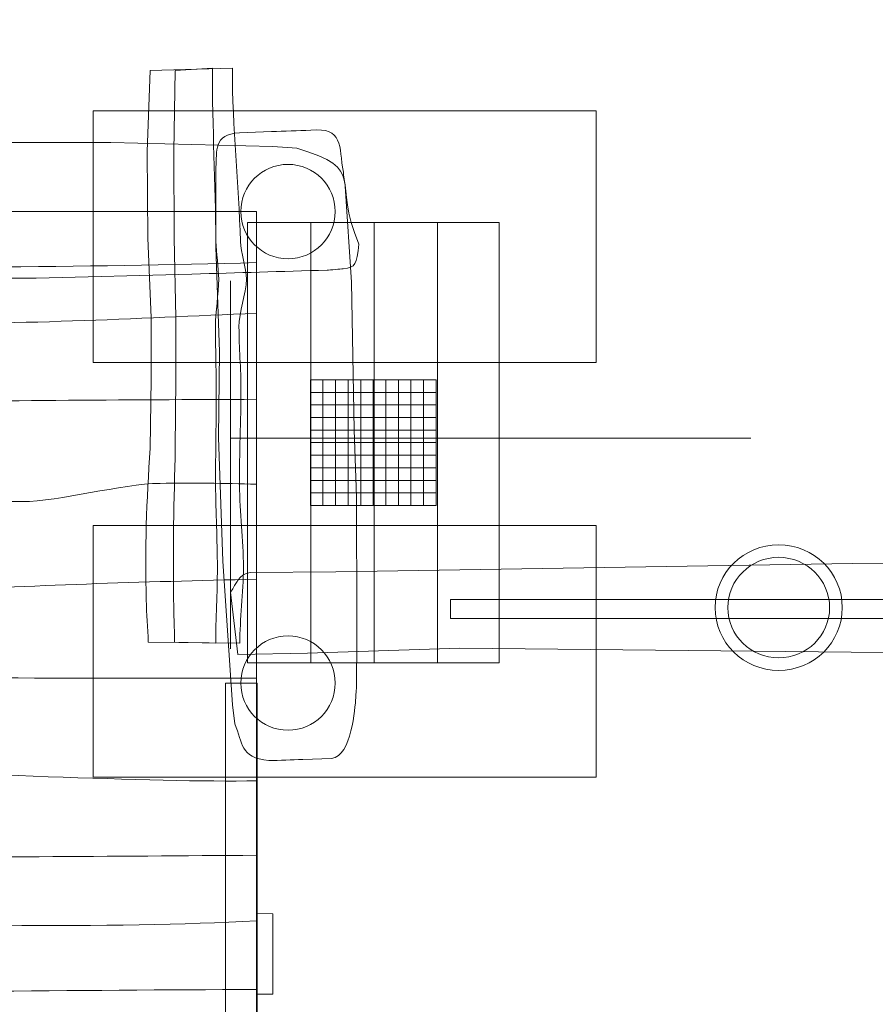
# Model space of a CAD drawing. Units: millimetres. Extents: x -57 to 55, y -109 to -22.
# Drawn here: x -23 to -10, y -67 to -52 of the extents above; entities that cross this region are included whole.
import ezdxf
from ezdxf.lldxf.tags import DXFTag

# ---------------------------------------------------------------- set-up
doc = ezdxf.new("R2010")
doc.units = ezdxf.units.MM
doc.header["$MEASUREMENT"] = 0
doc.layers.add('Ebene 1', color=7, linetype='Continuous')
tags = doc.linetypes.add('New Line1', pattern=[0.4, 0.1, -0.3]).pattern_tags.tags
tags[6:7] = [DXFTag(74, 4), DXFTag(75, 0), DXFTag(340, '0'), DXFTag(46, 1.0), DXFTag(50, 0.0), DXFTag(44, 0.0), DXFTag(45, 0.0)]
tags[4:5] = [DXFTag(74, 4), DXFTag(75, 0), DXFTag(340, '0'), DXFTag(46, 1.0), DXFTag(50, 0.0), DXFTag(44, 0.0), DXFTag(45, 0.0)]
tags = doc.linetypes.add('New Line13', pattern=[1.5, 1, -0.5]).pattern_tags.tags
tags[6:7] = [DXFTag(74, 4), DXFTag(75, 0), DXFTag(340, '0'), DXFTag(46, 1.0), DXFTag(50, 0.0), DXFTag(44, 0.0), DXFTag(45, 0.0)]
tags[4:5] = [DXFTag(74, 4), DXFTag(75, 0), DXFTag(340, '0'), DXFTag(46, 1.0), DXFTag(50, 0.0), DXFTag(44, 0.0), DXFTag(45, 0.0)]
tags = doc.linetypes.add('New Line5', pattern=[1.5, 1, -0.5]).pattern_tags.tags
tags[6:7] = [DXFTag(74, 4), DXFTag(75, 0), DXFTag(340, '0'), DXFTag(46, 1.0), DXFTag(50, 0.0), DXFTag(44, 0.0), DXFTag(45, 0.0)]
tags[4:5] = [DXFTag(74, 4), DXFTag(75, 0), DXFTag(340, '0'), DXFTag(46, 1.0), DXFTag(50, 0.0), DXFTag(44, 0.0), DXFTag(45, 0.0)]
tags = doc.linetypes.add('New Line6', pattern=[1.5, 1, -0.5]).pattern_tags.tags
tags[6:7] = [DXFTag(74, 4), DXFTag(75, 0), DXFTag(340, '0'), DXFTag(46, 1.0), DXFTag(50, 0.0), DXFTag(44, 0.0), DXFTag(45, 0.0)]
tags[4:5] = [DXFTag(74, 4), DXFTag(75, 0), DXFTag(340, '0'), DXFTag(46, 1.0), DXFTag(50, 0.0), DXFTag(44, 0.0), DXFTag(45, 0.0)]

msp = doc.modelspace()

# ---------------------------------------------------------------- linework, layer by layer
at = {"layer": 'Ebene 1', "color": 250, "lineweight": 18}
msp.add_ellipse((-19.0413, -62.2223), major_axis=(0, 0.75), ratio=1, dxfattribs=at)
at = {"layer": 'Ebene 1', "color": 250, "linetype": 'New Line1', "lineweight": 20}
msp.add_open_spline([(30.5072, -89.2284), (30.5072, -89.2284), (30.5072, -100.5886), (30.5072, -100.5886), (30.5072, -104.9886), (26.9072, -108.5886), (22.5072, -108.5886), (22.5072, -108.5886), (13.5072, -108.5886), (13.5072, -108.5886), (9.1072, -108.5886), (5.5072, -104.9886), (5.5072, -100.5886), (5.5072, -100.5886), (5.5072, -89.2284), (5.5072, -89.2284), (2.9372, -88.1195), (1.0531, -85.6987), (0.7109, -82.822), (0.1135, -82.9459), (-0.4943, -83.0414), (-1.1109, -83.1076), (-1.4865, -84.6977), (-2.1014, -86.1977), (-2.9146, -87.5682), (-4.4021, -91.865), (-7.6766, -95.3466), (-11.8386, -97.1116), (-14.5587, -99.4713), (-18.1075, -100.9002), (-21.9873, -100.9002), (-21.9873, -100.9002), (-26.0955, -100.9002), (-26.0955, -100.9002), (-26.1657, -100.9002), (-26.2357, -100.8996), (-26.3057, -100.8987), (-27.5053, -101.1884), (-28.756, -101.3431), (-30.0413, -101.3431), (-30.0413, -101.3431), (-34.3503, -101.3431), (-34.3503, -101.3431), (-43.1503, -101.3431), (-50.3503, -94.1431), (-50.3503, -85.3431), (-50.3503, -85.3431), (-50.3503, -83.5066), (-50.3503, -83.5066), (-50.3503, -83.0082), (-50.326, -82.5151), (-50.2808, -82.028), (-54.3644, -79.1217), (-57.0415, -74.3525), (-57.0415, -68.9873), (-57.0415, -68.9873), (-57.0415, -63.7374), (-57.0415, -63.7374), (-57.0415, -56.9565), (-52.7659, -51.1265), (-46.7779, -48.8078), (-44.8073, -43.9665), (-40.5343, -40.3077), (-35.3182, -39.191), (-33.1271, -38.1569), (-30.6841, -37.5769), (-28.1119, -37.5769), (-28.1119, -37.5769), (-20.0113, -37.5769), (-20.0113, -37.5769), (-17.4237, -37.5769), (-14.9667, -38.1637), (-12.7657, -39.2094), (-10.322, -34.9884), (-6.0046, -31.972), (-0.9721, -31.3201), (1.583, -25.8624), (7.1331, -22.0577), (13.5297, -22.0577), (13.5297, -22.0577), (19.2301, -22.0577), (19.2301, -22.0577), (27.1607, -22.0577), (33.7908, -27.9059), (35.0235, -35.5024), (35.0235, -35.5024), (35.0371, -35.5151), (35.0371, -35.5151), (35.0371, -35.5151), (38.5206, -35.5151), (38.5206, -35.5151), (47.3206, -35.5151), (54.5206, -42.7151), (54.5206, -51.5151), (54.5206, -51.5151), (54.5206, -58.5046), (54.5206, -58.5046), (54.5206, -67.3046), (47.3206, -74.5046), (38.5206, -74.5046), (38.5206, -74.5046), (35.4061, -74.5046), (35.4061, -74.5046), (35.4061, -74.5046), (35.3596, -74.5508), (35.3596, -74.5508), (35.3596, -74.5508), (35.3596, -81.8778), (35.3596, -81.8778), (35.3596, -85.1618), (33.354, -87.9998), (30.5072, -89.2284)], degree=3, knots=[0, 0, 0, 0, 0.027027, 0.027027, 0.027027, 0.0540541, 0.0540541, 0.0540541, 0.0810811, 0.0810811, 0.0810811, 0.1081081, 0.1081081, 0.1081081, 0.1351351, 0.1351351, 0.1351351, 0.1621622, 0.1621622, 0.1621622, 0.1891892, 0.1891892, 0.1891892, 0.2162162, 0.2162162, 0.2162162, 0.2432432, 0.2432432, 0.2432432, 0.2702703, 0.2702703, 0.2702703, 0.2972973, 0.2972973, 0.2972973, 0.3243243, 0.3243243, 0.3243243, 0.3513514, 0.3513514, 0.3513514, 0.3783784, 0.3783784, 0.3783784, 0.4054054, 0.4054054, 0.4054054, 0.4324324, 0.4324324, 0.4324324, 0.4594595, 0.4594595, 0.4594595, 0.4864865, 0.4864865, 0.4864865, 0.5135135, 0.5135135, 0.5135135, 0.5405405, 0.5405405, 0.5405405, 0.5675676, 0.5675676, 0.5675676, 0.5945946, 0.5945946, 0.5945946, 0.6216216, 0.6216216, 0.6216216, 0.6486486, 0.6486486, 0.6486486, 0.6756757, 0.6756757, 0.6756757, 0.7027027, 0.7027027, 0.7027027, 0.7297297, 0.7297297, 0.7297297, 0.7567568, 0.7567568, 0.7567568, 0.7837838, 0.7837838, 0.7837838, 0.8108108, 0.8108108, 0.8108108, 0.8378378, 0.8378378, 0.8378378, 0.8648649, 0.8648649, 0.8648649, 0.8918919, 0.8918919, 0.8918919, 0.9189189, 0.9189189, 0.9189189, 0.9459459, 0.9459459, 0.9459459, 0.972973, 0.972973, 0.972973, 1, 1, 1, 1], dxfattribs=at)
at = {"layer": 'Ebene 1', "color": 250, "lineweight": 18}
for points, knots in [([(-21.2648, -61.5709), (-21.2648, -61.3406), (-21.2944, -61.1289), (-21.2944, -60.8987), (-21.3215, -60.1236), (-21.2871, -59.3096), (-21.2353, -58.4849), (-21.2353, -58.4849), (-21.2164, -57.3896), (-21.2164, -57.3896), (-21.2164, -57.3896), (-21.2201, -56.4053), (-21.2201, -56.4053), (-21.2201, -56.4053), (-21.2721, -55.1429), (-21.2721, -55.1429), (-21.2721, -55.1429), (-21.2836, -53.769), (-21.2836, -53.769), (-21.2836, -53.769), (-21.2353, -52.4766), (-21.2353, -52.4766), (-21.2353, -52.4766), (-19.9267, -52.4395), (-19.9267, -52.4395), (-19.9267, -53.4065), (-19.8217, -54.2656), (-19.7989, -55.1996), (-19.7947, -55.3725), (-19.7038, -55.6211), (-19.7039, -55.7973), (-19.7041, -56.0313), (-19.8219, -56.3223), (-19.8211, -56.5592), (-19.82, -56.8773), (-19.7895, -57.2337), (-19.7892, -57.5546), (-19.7888, -58.0339), (-19.8167, -58.5855), (-19.8136, -59.0595), (-19.8105, -59.5341), (-19.7495, -59.9171), (-19.7495, -60.3947), (-19.7495, -60.7744), (-19.8086, -61.2098), (-19.8086, -61.5894), (-19.8086, -61.5894), (-21.2648, -61.5709), (-21.2648, -61.5709)], [0, 0, 0, 0, 0.0625, 0.0625, 0.0625, 0.125, 0.125, 0.125, 0.1875, 0.1875, 0.1875, 0.25, 0.25, 0.25, 0.3125, 0.3125, 0.3125, 0.375, 0.375, 0.375, 0.4375, 0.4375, 0.4375, 0.5, 0.5, 0.5, 0.5625, 0.5625, 0.5625, 0.625, 0.625, 0.625, 0.6875, 0.6875, 0.6875, 0.75, 0.75, 0.75, 0.8125, 0.8125, 0.8125, 0.875, 0.875, 0.875, 0.9375, 0.9375, 0.9375, 1, 1, 1, 1]), ([(-20.8465, -61.5709), (-20.8465, -61.3406), (-20.8598, -61.1289), (-20.8598, -60.8987), (-20.872, -60.1236), (-20.8565, -59.3096), (-20.8332, -58.4849), (-20.8332, -58.4849), (-20.8247, -57.3896), (-20.8247, -57.3896), (-20.8247, -57.3896), (-20.8264, -56.4053), (-20.8264, -56.4053), (-20.8264, -56.4053), (-20.8498, -55.1429), (-20.8498, -55.1429), (-20.8498, -55.1429), (-20.855, -53.769), (-20.855, -53.769), (-20.855, -53.769), (-20.8332, -52.4766), (-20.8332, -52.4766), (-20.8332, -52.4766), (-20.244, -52.4395), (-20.244, -52.4395), (-20.244, -53.4065), (-20.1967, -54.2656), (-20.1865, -55.1996), (-20.1846, -55.3725), (-20.1436, -55.6211), (-20.1437, -55.7973), (-20.1438, -56.0313), (-20.1968, -56.3223), (-20.1965, -56.5592), (-20.1959, -56.8773), (-20.1822, -57.2337), (-20.1821, -57.5546), (-20.1819, -58.0339), (-20.1945, -58.5855), (-20.1931, -59.0595), (-20.1917, -59.5341), (-20.1642, -59.9171), (-20.1642, -60.3947), (-20.1642, -60.7744), (-20.1908, -61.2098), (-20.1908, -61.5894), (-20.1908, -61.5894), (-20.8465, -61.5709), (-20.8465, -61.5709)], [0, 0, 0, 0, 0.0625, 0.0625, 0.0625, 0.125, 0.125, 0.125, 0.1875, 0.1875, 0.1875, 0.25, 0.25, 0.25, 0.3125, 0.3125, 0.3125, 0.375, 0.375, 0.375, 0.4375, 0.4375, 0.4375, 0.5, 0.5, 0.5, 0.5625, 0.5625, 0.5625, 0.625, 0.625, 0.625, 0.6875, 0.6875, 0.6875, 0.75, 0.75, 0.75, 0.8125, 0.8125, 0.8125, 0.875, 0.875, 0.875, 0.9375, 0.9375, 0.9375, 1, 1, 1, 1]), ([(-19.8861, -62.8725), (-19.8861, -62.8725), (-19.9261, -62.5684), (-19.9261, -62.5684), (-19.9261, -62.5684), (-20.0777, -60.2841), (-20.0777, -60.2841), (-20.0777, -60.2841), (-20.1463, -58.3184), (-20.1463, -58.3184), (-20.1463, -58.3184), (-20.1308, -56.953), (-20.1308, -56.953), (-20.1308, -56.953), (-20.189, -55.2885), (-20.189, -55.2885), (-20.189, -54.8636), (-20.1889, -54.4387), (-20.1889, -54.0138), (-20.1645, -53.7731), (-20.2416, -53.4907), (-19.8112, -53.4692), (-19.8112, -53.4692), (-19.3041, -53.4515), (-19.3041, -53.4515), (-19.0956, -53.4442), (-18.8871, -53.437), (-18.6786, -53.4297), (-18.1603, -53.374), (-18.2327, -53.6845), (-18.1614, -54.0933), (-18.1602, -54.1285), (-18.132, -54.2829), (-18.1307, -54.3181), (-18.1307, -54.3181), (-18.0312, -55.848), (-18.0312, -55.848), (-18.0312, -55.848), (-17.9914, -58.1956), (-17.9914, -58.1956), (-17.9914, -58.1956), (-17.9543, -59.2577), (-17.9543, -59.2577), (-17.9543, -59.2577), (-17.9482, -61.2414), (-17.9482, -61.2414), (-17.9487, -61.8286), (-17.9495, -61.6663), (-17.95, -62.2535), (-17.9489, -62.2854), (-17.9634, -62.4252), (-17.9623, -62.457), (-17.9794, -62.6176), (-18.0244, -63.3814), (-18.3494, -63.4212), (-18.3494, -63.4212), (-18.808, -63.4372), (-18.808, -63.4372), (-18.9872, -63.4434), (-19.1664, -63.4497), (-19.3456, -63.456), (-19.8159, -63.404), (-19.7595, -63.1784), (-19.8861, -62.8725)], [0, 0, 0, 0, 0.047619, 0.047619, 0.047619, 0.0952381, 0.0952381, 0.0952381, 0.1428571, 0.1428571, 0.1428571, 0.1904762, 0.1904762, 0.1904762, 0.2380952, 0.2380952, 0.2380952, 0.2857143, 0.2857143, 0.2857143, 0.3333333, 0.3333333, 0.3333333, 0.3809524, 0.3809524, 0.3809524, 0.4285714, 0.4285714, 0.4285714, 0.4761905, 0.4761905, 0.4761905, 0.5238095, 0.5238095, 0.5238095, 0.5714286, 0.5714286, 0.5714286, 0.6190476, 0.6190476, 0.6190476, 0.6666667, 0.6666667, 0.6666667, 0.7142857, 0.7142857, 0.7142857, 0.7619048, 0.7619048, 0.7619048, 0.8095238, 0.8095238, 0.8095238, 0.8571429, 0.8571429, 0.8571429, 0.9047619, 0.9047619, 0.9047619, 0.952381, 0.952381, 0.952381, 1, 1, 1, 1]), ([(-18.9033, -53.7146), (-18.9033, -53.7146), (-19.285, -53.6853), (-19.285, -53.6853), (-19.285, -53.6853), (-21.8575, -53.6222), (-21.8575, -53.6222), (-21.8575, -53.6222), (-24.3161, -53.6222), (-24.3161, -53.6222), (-24.3161, -53.6222), (-26.0212, -53.6853), (-26.0212, -53.6853), (-26.0212, -53.6853), (-28.103, -53.6853), (-28.103, -53.6853), (-28.6338, -53.7002), (-28.7647, -53.715), (-29.2955, -53.7299), (-29.9184, -53.798), (-30.3593, -54.5417), (-30.3593, -55.2596), (-30.4062, -55.7796), (-30.0214, -55.6964), (-29.5077, -55.7534), (-29.4637, -55.7534), (-29.2695, -55.7762), (-29.2255, -55.7762), (-29.2255, -55.7762), (-27.31, -55.8222), (-27.31, -55.8222), (-27.31, -55.8222), (-24.3755, -55.7801), (-24.3755, -55.7801), (-24.3755, -55.7801), (-23.0471, -55.7801), (-23.0471, -55.7801), (-23.0471, -55.7801), (-20.5687, -55.717), (-20.5687, -55.717), (-19.8351, -55.6959), (-19.1515, -55.6749), (-18.4179, -55.6539), (-18.3781, -55.6539), (-18.2041, -55.6344), (-18.1643, -55.6344), (-17.9645, -55.6117), (-17.9487, -55.5661), (-17.9132, -55.2399), (-18.3595, -54.2154), (-17.7582, -54.0568), (-18.9033, -53.7146)], [0, 0, 0, 0, 0.0588235, 0.0588235, 0.0588235, 0.1176471, 0.1176471, 0.1176471, 0.1764706, 0.1764706, 0.1764706, 0.2352941, 0.2352941, 0.2352941, 0.2941176, 0.2941176, 0.2941176, 0.3529412, 0.3529412, 0.3529412, 0.4117647, 0.4117647, 0.4117647, 0.4705882, 0.4705882, 0.4705882, 0.5294118, 0.5294118, 0.5294118, 0.5882353, 0.5882353, 0.5882353, 0.6470588, 0.6470588, 0.6470588, 0.7058824, 0.7058824, 0.7058824, 0.7647059, 0.7647059, 0.7647059, 0.8235294, 0.8235294, 0.8235294, 0.8823529, 0.8823529, 0.8823529, 0.9411765, 0.9411765, 0.9411765, 1, 1, 1, 1]), ([(-28.5414, -70.2223), (-28.5414, -70.2223), (-28.5414, -54.7223), (-28.5414, -54.7223), (-28.5414, -54.7223), (-19.5414, -54.7223), (-19.5414, -54.7223), (-19.5414, -54.7223), (-19.5414, -70.2223), (-19.5414, -70.2223), (-19.5414, -70.2223), (-28.5414, -70.2223), (-28.5414, -70.2223)], [0, 0, 0, 0, 0.25, 0.25, 0.25, 0.5, 0.5, 0.5, 0.75, 0.75, 0.75, 1, 1, 1, 1]), ([(-19.6856, -61.8979), (-19.6856, -61.8979), (-19.6856, -54.8979), (-19.6856, -54.8979), (-19.6856, -54.8979), (-15.6856, -54.8979), (-15.6856, -54.8979), (-15.6856, -54.8979), (-15.6856, -61.8979), (-15.6856, -61.8979), (-15.6856, -61.8979), (-19.6856, -61.8979), (-19.6856, -61.8979)], [0, 0, 0, 0, 0.25, 0.25, 0.25, 0.5, 0.5, 0.5, 0.75, 0.75, 0.75, 1, 1, 1, 1]), ([(-18.6857, -59.398), (-18.6857, -59.398), (-18.6857, -57.398), (-18.6857, -57.398), (-18.6857, -57.398), (-16.6857, -57.398), (-16.6857, -57.398), (-16.6857, -57.398), (-16.6857, -59.398), (-16.6857, -59.398), (-16.6857, -59.398), (-18.6857, -59.398), (-18.6857, -59.398)], [0, 0, 0, 0, 0.25, 0.25, 0.25, 0.5, 0.5, 0.5, 0.75, 0.75, 0.75, 1, 1, 1, 1]), ([(-11.2378, -62.0221), (-11.7963, -62.0221), (-12.2491, -61.5743), (-12.2491, -61.0221), (-12.2491, -60.4698), (-11.7963, -60.0221), (-11.2378, -60.0221), (-10.6793, -60.0221), (-10.2265, -60.4698), (-10.2265, -61.0221), (-10.2265, -61.5743), (-10.6793, -62.0221), (-11.2378, -62.0221)], [0, 0, 0, 0, 0.25, 0.25, 0.25, 0.5, 0.5, 0.5, 0.75, 0.75, 0.75, 1, 1, 1, 1]), ([(-11.2378, -61.8221), (-11.6846, -61.8221), (-12.0469, -61.4639), (-12.0469, -61.0221), (-12.0469, -60.5802), (-11.6846, -60.2221), (-11.2378, -60.2221), (-10.791, -60.2221), (-10.4288, -60.5802), (-10.4288, -61.0221), (-10.4288, -61.4639), (-10.791, -61.8221), (-11.2378, -61.8221)], [0, 0, 0, 0, 0.25, 0.25, 0.25, 0.5, 0.5, 0.5, 0.75, 0.75, 0.75, 1, 1, 1, 1]), ([(-19.8368, -61.7699), (-19.8368, -61.7699), (-19.958, -60.7773), (-19.958, -60.7773), (-19.8473, -60.6331), (-19.839, -60.4949), (-19.6423, -60.4619), (-19.6423, -60.4619), (-18.2833, -60.4531), (-18.2833, -60.4531), (-18.2833, -60.4531), (-10.0654, -60.32), (-10.0654, -60.32), (-10.0654, -60.32), (-1.1443, -60.4095), (-1.1443, -60.4095), (-1.1443, -60.4095), (1.6941, -60.3456), (1.6941, -60.3456), (1.6941, -60.3456), (2.042, -60.8812), (2.042, -60.8812), (2.042, -60.8812), (1.9028, -61.5935), (1.9028, -61.5935), (1.9028, -61.5935), (-6.455, -61.7657), (-6.455, -61.7657), (-6.455, -61.7657), (-16.3095, -61.6689), (-16.3095, -61.6689), (-16.3095, -61.6689), (-18.7293, -61.7463), (-18.7293, -61.7463), (-18.7293, -61.7463), (-19.8368, -61.7699), (-19.8368, -61.7699)], [0, 0, 0, 0, 0.0833333, 0.0833333, 0.0833333, 0.1666667, 0.1666667, 0.1666667, 0.25, 0.25, 0.25, 0.3333333, 0.3333333, 0.3333333, 0.4166667, 0.4166667, 0.4166667, 0.5, 0.5, 0.5, 0.5833333, 0.5833333, 0.5833333, 0.6666667, 0.6666667, 0.6666667, 0.75, 0.75, 0.75, 0.8333333, 0.8333333, 0.8333333, 0.9166667, 0.9166667, 0.9166667, 1, 1, 1, 1])]:
    msp.add_open_spline(points, degree=3, knots=knots, dxfattribs=at)
at = {"layer": 'Ebene 1', "color": 251, "lineweight": 9}
for points in [[(-14.1413, -57.1223), (-14.1413, -57.1223), (-22.1413, -57.1223), (-22.1413, -57.1223), (-22.1413, -57.1223), (-22.1413, -53.1223), (-22.1413, -53.1223), (-22.1413, -53.1223), (-14.1413, -53.1223), (-14.1413, -53.1223), (-14.1413, -53.1223), (-14.1413, -57.1223), (-14.1413, -57.1223)], [(-14.1413, -63.7166), (-14.1413, -63.7166), (-22.1413, -63.7166), (-22.1413, -63.7166), (-22.1413, -63.7166), (-22.1413, -59.7166), (-22.1413, -59.7166), (-22.1413, -59.7166), (-14.1413, -59.7166), (-14.1413, -59.7166), (-14.1413, -59.7166), (-14.1413, -63.7166), (-14.1413, -63.7166)]]:
    msp.add_open_spline(points, degree=3, knots=[0, 0, 0, 0, 0.25, 0.25, 0.25, 0.5, 0.5, 0.5, 0.75, 0.75, 0.75, 1, 1, 1, 1], dxfattribs=at)
at = {"layer": 'Ebene 1', "color": 250, "linetype": 'New Line6', "lineweight": 9}
msp.add_open_spline([(-19.7914, -54.7223), (-19.7914, -54.308), (-19.4556, -53.9723), (-19.0413, -53.9723), (-18.6271, -53.9723), (-18.2913, -54.308), (-18.2913, -54.7223), (-18.2913, -55.1365), (-18.6271, -55.4723), (-19.0413, -55.4723), (-19.4556, -55.4723), (-19.7914, -55.1365), (-19.7914, -54.7223)], degree=3, knots=[0, 0, 0, 0, 0.25, 0.25, 0.25, 0.5, 0.5, 0.5, 0.75, 0.75, 0.75, 1, 1, 1, 1], dxfattribs=at)
at = {"layer": 'Ebene 1', "color": 250, "lineweight": 9}
for points, knots in [([(-15.6856, -54.8979), (-15.6856, -54.8979), (-16.6648, -54.8979), (-16.6648, -54.8979), (-16.6648, -54.8979), (-17.6718, -54.8979), (-17.6718, -54.8979), (-17.6718, -54.8979), (-18.6787, -54.8979), (-18.6787, -54.8979), (-18.6787, -54.8979), (-19.6856, -54.8979), (-19.6856, -54.8979)], [0, 0, 0, 0, 0.25, 0.25, 0.25, 0.5, 0.5, 0.5, 0.75, 0.75, 0.75, 1, 1, 1, 1]), ([(-28.5414, -56.4542), (-27.5476, -56.4575), (-26.5195, -56.4694), (-25.4564, -56.4919), (-23.4268, -56.5347), (-21.485, -56.4201), (-19.5414, -56.3414)], [0, 0, 0, 0, 0.5, 0.5, 0.5, 1, 1, 1, 1]), ([(-16.6857, -57.398), (-16.6857, -57.398), (-16.8856, -57.398), (-16.8856, -57.398), (-16.8856, -57.398), (-17.0856, -57.398), (-17.0856, -57.398), (-17.0856, -57.398), (-17.2856, -57.398), (-17.2856, -57.398), (-17.2856, -57.398), (-17.4856, -57.398), (-17.4856, -57.398), (-17.4856, -57.398), (-17.6856, -57.398), (-17.6856, -57.398), (-17.6856, -57.398), (-17.8856, -57.398), (-17.8856, -57.398), (-17.8856, -57.398), (-18.0856, -57.398), (-18.0856, -57.398), (-18.0856, -57.398), (-18.2856, -57.398), (-18.2856, -57.398), (-18.2856, -57.398), (-18.4856, -57.398), (-18.4856, -57.398), (-18.4856, -57.398), (-18.6856, -57.398), (-18.6856, -57.398), (-18.6856, -57.398), (-18.6857, -57.398), (-18.6857, -57.398)], [0, 0, 0, 0, 0.0909091, 0.0909091, 0.0909091, 0.1818182, 0.1818182, 0.1818182, 0.2727273, 0.2727273, 0.2727273, 0.3636364, 0.3636364, 0.3636364, 0.4545455, 0.4545455, 0.4545455, 0.5454545, 0.5454545, 0.5454545, 0.6363636, 0.6363636, 0.6363636, 0.7272727, 0.7272727, 0.7272727, 0.8181818, 0.8181818, 0.8181818, 0.9090909, 0.9090909, 0.9090909, 1, 1, 1, 1]), ([(-18.6856, -59.398), (-18.6856, -59.398), (-18.6856, -59.1981), (-18.6856, -59.1981), (-18.6856, -59.1981), (-18.6856, -58.9981), (-18.6856, -58.9981), (-18.6856, -58.9981), (-18.6856, -58.7981), (-18.6856, -58.7981), (-18.6856, -58.7981), (-18.6856, -58.5981), (-18.6856, -58.5981), (-18.6856, -58.5981), (-18.6856, -58.3981), (-18.6856, -58.3981), (-18.6856, -58.3981), (-18.6856, -58.198), (-18.6856, -58.198), (-18.6856, -58.198), (-18.6856, -57.998), (-18.6856, -57.998), (-18.6856, -57.998), (-18.6856, -57.798), (-18.6856, -57.798), (-18.6856, -57.798), (-18.6856, -57.598), (-18.6856, -57.598), (-18.6856, -57.598), (-18.6856, -57.398), (-18.6856, -57.398)], [0, 0, 0, 0, 0.1, 0.1, 0.1, 0.2, 0.2, 0.2, 0.3, 0.3, 0.3, 0.4, 0.4, 0.4, 0.5, 0.5, 0.5, 0.6, 0.6, 0.6, 0.7, 0.7, 0.7, 0.8, 0.8, 0.8, 0.9, 0.9, 0.9, 1, 1, 1, 1]), ([(-18.4856, -59.398), (-18.4856, -59.398), (-18.4856, -59.1981), (-18.4856, -59.1981), (-18.4856, -59.1981), (-18.4856, -58.9981), (-18.4856, -58.9981), (-18.4856, -58.9981), (-18.4856, -58.7981), (-18.4856, -58.7981), (-18.4856, -58.7981), (-18.4856, -58.5981), (-18.4856, -58.5981), (-18.4856, -58.5981), (-18.4856, -58.3981), (-18.4856, -58.3981), (-18.4856, -58.3981), (-18.4856, -58.198), (-18.4856, -58.198), (-18.4856, -58.198), (-18.4856, -57.998), (-18.4856, -57.998), (-18.4856, -57.998), (-18.4856, -57.798), (-18.4856, -57.798), (-18.4856, -57.798), (-18.4856, -57.598), (-18.4856, -57.598), (-18.4856, -57.598), (-18.4856, -57.398), (-18.4856, -57.398)], [0, 0, 0, 0, 0.1, 0.1, 0.1, 0.2, 0.2, 0.2, 0.3, 0.3, 0.3, 0.4, 0.4, 0.4, 0.5, 0.5, 0.5, 0.6, 0.6, 0.6, 0.7, 0.7, 0.7, 0.8, 0.8, 0.8, 0.9, 0.9, 0.9, 1, 1, 1, 1]), ([(-18.2856, -59.398), (-18.2856, -59.398), (-18.2856, -59.1981), (-18.2856, -59.1981), (-18.2856, -59.1981), (-18.2856, -58.9981), (-18.2856, -58.9981), (-18.2856, -58.9981), (-18.2856, -58.7981), (-18.2856, -58.7981), (-18.2856, -58.7981), (-18.2856, -58.5981), (-18.2856, -58.5981), (-18.2856, -58.5981), (-18.2856, -58.3981), (-18.2856, -58.3981), (-18.2856, -58.3981), (-18.2856, -58.198), (-18.2856, -58.198), (-18.2856, -58.198), (-18.2856, -57.998), (-18.2856, -57.998), (-18.2856, -57.998), (-18.2856, -57.798), (-18.2856, -57.798), (-18.2856, -57.798), (-18.2856, -57.598), (-18.2856, -57.598), (-18.2856, -57.598), (-18.2856, -57.398), (-18.2856, -57.398)], [0, 0, 0, 0, 0.1, 0.1, 0.1, 0.2, 0.2, 0.2, 0.3, 0.3, 0.3, 0.4, 0.4, 0.4, 0.5, 0.5, 0.5, 0.6, 0.6, 0.6, 0.7, 0.7, 0.7, 0.8, 0.8, 0.8, 0.9, 0.9, 0.9, 1, 1, 1, 1]), ([(-18.0856, -59.398), (-18.0856, -59.398), (-18.0856, -59.1981), (-18.0856, -59.1981), (-18.0856, -59.1981), (-18.0856, -58.9981), (-18.0856, -58.9981), (-18.0856, -58.9981), (-18.0856, -58.7981), (-18.0856, -58.7981), (-18.0856, -58.7981), (-18.0856, -58.5981), (-18.0856, -58.5981), (-18.0856, -58.5981), (-18.0856, -58.3981), (-18.0856, -58.3981), (-18.0856, -58.3981), (-18.0856, -58.198), (-18.0856, -58.198), (-18.0856, -58.198), (-18.0856, -57.998), (-18.0856, -57.998), (-18.0856, -57.998), (-18.0856, -57.798), (-18.0856, -57.798), (-18.0856, -57.798), (-18.0856, -57.598), (-18.0856, -57.598), (-18.0856, -57.598), (-18.0856, -57.398), (-18.0856, -57.398)], [0, 0, 0, 0, 0.1, 0.1, 0.1, 0.2, 0.2, 0.2, 0.3, 0.3, 0.3, 0.4, 0.4, 0.4, 0.5, 0.5, 0.5, 0.6, 0.6, 0.6, 0.7, 0.7, 0.7, 0.8, 0.8, 0.8, 0.9, 0.9, 0.9, 1, 1, 1, 1]), ([(-17.8856, -59.398), (-17.8856, -59.398), (-17.8856, -59.1981), (-17.8856, -59.1981), (-17.8856, -59.1981), (-17.8856, -58.9981), (-17.8856, -58.9981), (-17.8856, -58.9981), (-17.8856, -58.7981), (-17.8856, -58.7981), (-17.8856, -58.7981), (-17.8856, -58.5981), (-17.8856, -58.5981), (-17.8856, -58.5981), (-17.8856, -58.3981), (-17.8856, -58.3981), (-17.8856, -58.3981), (-17.8856, -58.198), (-17.8856, -58.198), (-17.8856, -58.198), (-17.8856, -57.998), (-17.8856, -57.998), (-17.8856, -57.998), (-17.8856, -57.798), (-17.8856, -57.798), (-17.8856, -57.798), (-17.8856, -57.598), (-17.8856, -57.598), (-17.8856, -57.598), (-17.8856, -57.398), (-17.8856, -57.398)], [0, 0, 0, 0, 0.1, 0.1, 0.1, 0.2, 0.2, 0.2, 0.3, 0.3, 0.3, 0.4, 0.4, 0.4, 0.5, 0.5, 0.5, 0.6, 0.6, 0.6, 0.7, 0.7, 0.7, 0.8, 0.8, 0.8, 0.9, 0.9, 0.9, 1, 1, 1, 1]), ([(-17.6856, -59.398), (-17.6856, -59.398), (-17.6856, -59.1981), (-17.6856, -59.1981), (-17.6856, -59.1981), (-17.6856, -58.9981), (-17.6856, -58.9981), (-17.6856, -58.9981), (-17.6856, -58.7981), (-17.6856, -58.7981), (-17.6856, -58.7981), (-17.6856, -58.5981), (-17.6856, -58.5981), (-17.6856, -58.5981), (-17.6856, -58.3981), (-17.6856, -58.3981), (-17.6856, -58.3981), (-17.6856, -58.198), (-17.6856, -58.198), (-17.6856, -58.198), (-17.6856, -57.998), (-17.6856, -57.998), (-17.6856, -57.998), (-17.6856, -57.798), (-17.6856, -57.798), (-17.6856, -57.798), (-17.6856, -57.598), (-17.6856, -57.598), (-17.6856, -57.598), (-17.6856, -57.398), (-17.6856, -57.398)], [0, 0, 0, 0, 0.1, 0.1, 0.1, 0.2, 0.2, 0.2, 0.3, 0.3, 0.3, 0.4, 0.4, 0.4, 0.5, 0.5, 0.5, 0.6, 0.6, 0.6, 0.7, 0.7, 0.7, 0.8, 0.8, 0.8, 0.9, 0.9, 0.9, 1, 1, 1, 1]), ([(-17.4856, -59.398), (-17.4856, -59.398), (-17.4856, -59.1981), (-17.4856, -59.1981), (-17.4856, -59.1981), (-17.4856, -58.9981), (-17.4856, -58.9981), (-17.4856, -58.9981), (-17.4856, -58.7981), (-17.4856, -58.7981), (-17.4856, -58.7981), (-17.4856, -58.5981), (-17.4856, -58.5981), (-17.4856, -58.5981), (-17.4856, -58.3981), (-17.4856, -58.3981), (-17.4856, -58.3981), (-17.4856, -58.198), (-17.4856, -58.198), (-17.4856, -58.198), (-17.4856, -57.998), (-17.4856, -57.998), (-17.4856, -57.998), (-17.4856, -57.798), (-17.4856, -57.798), (-17.4856, -57.798), (-17.4856, -57.598), (-17.4856, -57.598), (-17.4856, -57.598), (-17.4856, -57.398), (-17.4856, -57.398)], [0, 0, 0, 0, 0.1, 0.1, 0.1, 0.2, 0.2, 0.2, 0.3, 0.3, 0.3, 0.4, 0.4, 0.4, 0.5, 0.5, 0.5, 0.6, 0.6, 0.6, 0.7, 0.7, 0.7, 0.8, 0.8, 0.8, 0.9, 0.9, 0.9, 1, 1, 1, 1]), ([(-17.2856, -59.398), (-17.2856, -59.398), (-17.2856, -59.1981), (-17.2856, -59.1981), (-17.2856, -59.1981), (-17.2856, -58.9981), (-17.2856, -58.9981), (-17.2856, -58.9981), (-17.2856, -58.7981), (-17.2856, -58.7981), (-17.2856, -58.7981), (-17.2856, -58.5981), (-17.2856, -58.5981), (-17.2856, -58.5981), (-17.2856, -58.3981), (-17.2856, -58.3981), (-17.2856, -58.3981), (-17.2856, -58.198), (-17.2856, -58.198), (-17.2856, -58.198), (-17.2856, -57.998), (-17.2856, -57.998), (-17.2856, -57.998), (-17.2856, -57.798), (-17.2856, -57.798), (-17.2856, -57.798), (-17.2856, -57.598), (-17.2856, -57.598), (-17.2856, -57.598), (-17.2856, -57.398), (-17.2856, -57.398)], [0, 0, 0, 0, 0.1, 0.1, 0.1, 0.2, 0.2, 0.2, 0.3, 0.3, 0.3, 0.4, 0.4, 0.4, 0.5, 0.5, 0.5, 0.6, 0.6, 0.6, 0.7, 0.7, 0.7, 0.8, 0.8, 0.8, 0.9, 0.9, 0.9, 1, 1, 1, 1]), ([(-17.0856, -59.398), (-17.0856, -59.398), (-17.0856, -59.1981), (-17.0856, -59.1981), (-17.0856, -59.1981), (-17.0856, -58.9981), (-17.0856, -58.9981), (-17.0856, -58.9981), (-17.0856, -58.7981), (-17.0856, -58.7981), (-17.0856, -58.7981), (-17.0856, -58.5981), (-17.0856, -58.5981), (-17.0856, -58.5981), (-17.0856, -58.3981), (-17.0856, -58.3981), (-17.0856, -58.3981), (-17.0856, -58.198), (-17.0856, -58.198), (-17.0856, -58.198), (-17.0856, -57.998), (-17.0856, -57.998), (-17.0856, -57.998), (-17.0856, -57.798), (-17.0856, -57.798), (-17.0856, -57.798), (-17.0856, -57.598), (-17.0856, -57.598), (-17.0856, -57.598), (-17.0856, -57.398), (-17.0856, -57.398)], [0, 0, 0, 0, 0.1, 0.1, 0.1, 0.2, 0.2, 0.2, 0.3, 0.3, 0.3, 0.4, 0.4, 0.4, 0.5, 0.5, 0.5, 0.6, 0.6, 0.6, 0.7, 0.7, 0.7, 0.8, 0.8, 0.8, 0.9, 0.9, 0.9, 1, 1, 1, 1]), ([(-16.8856, -59.398), (-16.8856, -59.398), (-16.8856, -59.1981), (-16.8856, -59.1981), (-16.8856, -59.1981), (-16.8856, -58.9981), (-16.8856, -58.9981), (-16.8856, -58.9981), (-16.8856, -58.7981), (-16.8856, -58.7981), (-16.8856, -58.7981), (-16.8856, -58.5981), (-16.8856, -58.5981), (-16.8856, -58.5981), (-16.8856, -58.3981), (-16.8856, -58.3981), (-16.8856, -58.3981), (-16.8856, -58.198), (-16.8856, -58.198), (-16.8856, -58.198), (-16.8856, -57.998), (-16.8856, -57.998), (-16.8856, -57.998), (-16.8856, -57.798), (-16.8856, -57.798), (-16.8856, -57.798), (-16.8856, -57.598), (-16.8856, -57.598), (-16.8856, -57.598), (-16.8856, -57.398), (-16.8856, -57.398)], [0, 0, 0, 0, 0.1, 0.1, 0.1, 0.2, 0.2, 0.2, 0.3, 0.3, 0.3, 0.4, 0.4, 0.4, 0.5, 0.5, 0.5, 0.6, 0.6, 0.6, 0.7, 0.7, 0.7, 0.8, 0.8, 0.8, 0.9, 0.9, 0.9, 1, 1, 1, 1]), ([(-16.6857, -57.598), (-16.6857, -57.598), (-16.8856, -57.598), (-16.8856, -57.598), (-16.8856, -57.598), (-17.0856, -57.598), (-17.0856, -57.598), (-17.0856, -57.598), (-17.2856, -57.598), (-17.2856, -57.598), (-17.2856, -57.598), (-17.4856, -57.598), (-17.4856, -57.598), (-17.4856, -57.598), (-17.6856, -57.598), (-17.6856, -57.598), (-17.6856, -57.598), (-17.8856, -57.598), (-17.8856, -57.598), (-17.8856, -57.598), (-18.0856, -57.598), (-18.0856, -57.598), (-18.0856, -57.598), (-18.2856, -57.598), (-18.2856, -57.598), (-18.2856, -57.598), (-18.4856, -57.598), (-18.4856, -57.598), (-18.4856, -57.598), (-18.6856, -57.598), (-18.6856, -57.598), (-18.6856, -57.598), (-18.6857, -57.598), (-18.6857, -57.598)], [0, 0, 0, 0, 0.0909091, 0.0909091, 0.0909091, 0.1818182, 0.1818182, 0.1818182, 0.2727273, 0.2727273, 0.2727273, 0.3636364, 0.3636364, 0.3636364, 0.4545455, 0.4545455, 0.4545455, 0.5454545, 0.5454545, 0.5454545, 0.6363636, 0.6363636, 0.6363636, 0.7272727, 0.7272727, 0.7272727, 0.8181818, 0.8181818, 0.8181818, 0.9090909, 0.9090909, 0.9090909, 1, 1, 1, 1]), ([(-28.5414, -57.9472), (-27.5564, -57.9056), (-26.5686, -57.7695), (-25.5915, -57.7553), (-23.9652, -57.7316), (-21.6085, -57.7162), (-19.5414, -57.709)], [0, 0, 0, 0, 0.5, 0.5, 0.5, 1, 1, 1, 1]), ([(-16.6857, -57.798), (-16.6857, -57.798), (-16.8856, -57.798), (-16.8856, -57.798), (-16.8856, -57.798), (-17.0856, -57.798), (-17.0856, -57.798), (-17.0856, -57.798), (-17.2856, -57.798), (-17.2856, -57.798), (-17.2856, -57.798), (-17.4856, -57.798), (-17.4856, -57.798), (-17.4856, -57.798), (-17.6856, -57.798), (-17.6856, -57.798), (-17.6856, -57.798), (-17.8856, -57.798), (-17.8856, -57.798), (-17.8856, -57.798), (-18.0856, -57.798), (-18.0856, -57.798), (-18.0856, -57.798), (-18.2856, -57.798), (-18.2856, -57.798), (-18.2856, -57.798), (-18.4856, -57.798), (-18.4856, -57.798), (-18.4856, -57.798), (-18.6856, -57.798), (-18.6856, -57.798), (-18.6856, -57.798), (-18.6857, -57.798), (-18.6857, -57.798)], [0, 0, 0, 0, 0.0909091, 0.0909091, 0.0909091, 0.1818182, 0.1818182, 0.1818182, 0.2727273, 0.2727273, 0.2727273, 0.3636364, 0.3636364, 0.3636364, 0.4545455, 0.4545455, 0.4545455, 0.5454545, 0.5454545, 0.5454545, 0.6363636, 0.6363636, 0.6363636, 0.7272727, 0.7272727, 0.7272727, 0.8181818, 0.8181818, 0.8181818, 0.9090909, 0.9090909, 0.9090909, 1, 1, 1, 1]), ([(-16.6857, -57.998), (-16.6857, -57.998), (-16.8856, -57.998), (-16.8856, -57.998), (-16.8856, -57.998), (-17.0856, -57.998), (-17.0856, -57.998), (-17.0856, -57.998), (-17.2856, -57.998), (-17.2856, -57.998), (-17.2856, -57.998), (-17.4856, -57.998), (-17.4856, -57.998), (-17.4856, -57.998), (-17.6856, -57.998), (-17.6856, -57.998), (-17.6856, -57.998), (-17.8856, -57.998), (-17.8856, -57.998), (-17.8856, -57.998), (-18.0856, -57.998), (-18.0856, -57.998), (-18.0856, -57.998), (-18.2856, -57.998), (-18.2856, -57.998), (-18.2856, -57.998), (-18.4856, -57.998), (-18.4856, -57.998), (-18.4856, -57.998), (-18.6856, -57.998), (-18.6856, -57.998), (-18.6856, -57.998), (-18.6857, -57.998), (-18.6857, -57.998)], [0, 0, 0, 0, 0.0909091, 0.0909091, 0.0909091, 0.1818182, 0.1818182, 0.1818182, 0.2727273, 0.2727273, 0.2727273, 0.3636364, 0.3636364, 0.3636364, 0.4545455, 0.4545455, 0.4545455, 0.5454545, 0.5454545, 0.5454545, 0.6363636, 0.6363636, 0.6363636, 0.7272727, 0.7272727, 0.7272727, 0.8181818, 0.8181818, 0.8181818, 0.9090909, 0.9090909, 0.9090909, 1, 1, 1, 1]), ([(-16.6857, -58.198), (-16.6857, -58.198), (-16.8856, -58.198), (-16.8856, -58.198), (-16.8856, -58.198), (-17.0856, -58.198), (-17.0856, -58.198), (-17.0856, -58.198), (-17.2856, -58.198), (-17.2856, -58.198), (-17.2856, -58.198), (-17.4856, -58.198), (-17.4856, -58.198), (-17.4856, -58.198), (-17.6856, -58.198), (-17.6856, -58.198), (-17.6856, -58.198), (-17.8856, -58.198), (-17.8856, -58.198), (-17.8856, -58.198), (-18.0856, -58.198), (-18.0856, -58.198), (-18.0856, -58.198), (-18.2856, -58.198), (-18.2856, -58.198), (-18.2856, -58.198), (-18.4856, -58.198), (-18.4856, -58.198), (-18.4856, -58.198), (-18.6856, -58.198), (-18.6856, -58.198), (-18.6856, -58.198), (-18.6857, -58.198), (-18.6857, -58.198)], [0, 0, 0, 0, 0.0909091, 0.0909091, 0.0909091, 0.1818182, 0.1818182, 0.1818182, 0.2727273, 0.2727273, 0.2727273, 0.3636364, 0.3636364, 0.3636364, 0.4545455, 0.4545455, 0.4545455, 0.5454545, 0.5454545, 0.5454545, 0.6363636, 0.6363636, 0.6363636, 0.7272727, 0.7272727, 0.7272727, 0.8181818, 0.8181818, 0.8181818, 0.9090909, 0.9090909, 0.9090909, 1, 1, 1, 1]), ([(-16.6857, -58.3981), (-16.6857, -58.3981), (-16.8856, -58.3981), (-16.8856, -58.3981), (-16.8856, -58.3981), (-17.0856, -58.3981), (-17.0856, -58.3981), (-17.0856, -58.3981), (-17.2856, -58.3981), (-17.2856, -58.3981), (-17.2856, -58.3981), (-17.4856, -58.3981), (-17.4856, -58.3981), (-17.4856, -58.3981), (-17.6856, -58.3981), (-17.6856, -58.3981), (-17.6856, -58.3981), (-17.8856, -58.3981), (-17.8856, -58.3981), (-17.8856, -58.3981), (-18.0856, -58.3981), (-18.0856, -58.3981), (-18.0856, -58.3981), (-18.2856, -58.3981), (-18.2856, -58.3981), (-18.2856, -58.3981), (-18.4856, -58.3981), (-18.4856, -58.3981), (-18.4856, -58.3981), (-18.6856, -58.3981), (-18.6856, -58.3981), (-18.6856, -58.3981), (-18.6857, -58.3981), (-18.6857, -58.3981)], [0, 0, 0, 0, 0.0909091, 0.0909091, 0.0909091, 0.1818182, 0.1818182, 0.1818182, 0.2727273, 0.2727273, 0.2727273, 0.3636364, 0.3636364, 0.3636364, 0.4545455, 0.4545455, 0.4545455, 0.5454545, 0.5454545, 0.5454545, 0.6363636, 0.6363636, 0.6363636, 0.7272727, 0.7272727, 0.7272727, 0.8181818, 0.8181818, 0.8181818, 0.9090909, 0.9090909, 0.9090909, 1, 1, 1, 1]), ([(-16.6857, -58.5981), (-16.6857, -58.5981), (-16.8856, -58.5981), (-16.8856, -58.5981), (-16.8856, -58.5981), (-17.0856, -58.5981), (-17.0856, -58.5981), (-17.0856, -58.5981), (-17.2856, -58.5981), (-17.2856, -58.5981), (-17.2856, -58.5981), (-17.4856, -58.5981), (-17.4856, -58.5981), (-17.4856, -58.5981), (-17.6856, -58.5981), (-17.6856, -58.5981), (-17.6856, -58.5981), (-17.8856, -58.5981), (-17.8856, -58.5981), (-17.8856, -58.5981), (-18.0856, -58.5981), (-18.0856, -58.5981), (-18.0856, -58.5981), (-18.2856, -58.5981), (-18.2856, -58.5981), (-18.2856, -58.5981), (-18.4856, -58.5981), (-18.4856, -58.5981), (-18.4856, -58.5981), (-18.6856, -58.5981), (-18.6856, -58.5981), (-18.6856, -58.5981), (-18.6857, -58.5981), (-18.6857, -58.5981)], [0, 0, 0, 0, 0.0909091, 0.0909091, 0.0909091, 0.1818182, 0.1818182, 0.1818182, 0.2727273, 0.2727273, 0.2727273, 0.3636364, 0.3636364, 0.3636364, 0.4545455, 0.4545455, 0.4545455, 0.5454545, 0.5454545, 0.5454545, 0.6363636, 0.6363636, 0.6363636, 0.7272727, 0.7272727, 0.7272727, 0.8181818, 0.8181818, 0.8181818, 0.9090909, 0.9090909, 0.9090909, 1, 1, 1, 1]), ([(-16.6857, -58.7981), (-16.6857, -58.7981), (-16.8856, -58.7981), (-16.8856, -58.7981), (-16.8856, -58.7981), (-17.0856, -58.7981), (-17.0856, -58.7981), (-17.0856, -58.7981), (-17.2856, -58.7981), (-17.2856, -58.7981), (-17.2856, -58.7981), (-17.4856, -58.7981), (-17.4856, -58.7981), (-17.4856, -58.7981), (-17.6856, -58.7981), (-17.6856, -58.7981), (-17.6856, -58.7981), (-17.8856, -58.7981), (-17.8856, -58.7981), (-17.8856, -58.7981), (-18.0856, -58.7981), (-18.0856, -58.7981), (-18.0856, -58.7981), (-18.2856, -58.7981), (-18.2856, -58.7981), (-18.2856, -58.7981), (-18.4856, -58.7981), (-18.4856, -58.7981), (-18.4856, -58.7981), (-18.6856, -58.7981), (-18.6856, -58.7981), (-18.6856, -58.7981), (-18.6857, -58.7981), (-18.6857, -58.7981)], [0, 0, 0, 0, 0.0909091, 0.0909091, 0.0909091, 0.1818182, 0.1818182, 0.1818182, 0.2727273, 0.2727273, 0.2727273, 0.3636364, 0.3636364, 0.3636364, 0.4545455, 0.4545455, 0.4545455, 0.5454545, 0.5454545, 0.5454545, 0.6363636, 0.6363636, 0.6363636, 0.7272727, 0.7272727, 0.7272727, 0.8181818, 0.8181818, 0.8181818, 0.9090909, 0.9090909, 0.9090909, 1, 1, 1, 1]), ([(-28.5414, -59.2933), (-28.5414, -59.2933), (-27.9166, -59.2851), (-27.9166, -59.2851), (-26.7599, -59.2699), (-24.4269, -59.3445), (-23.2663, -59.3361), (-22.6782, -59.3319), (-21.6923, -59.056), (-21.0758, -59.0455), (-20.5703, -59.0368), (-20.0567, -59.0445), (-19.5414, -59.061)], [0, 0, 0, 0, 0.25, 0.25, 0.25, 0.5, 0.5, 0.5, 0.75, 0.75, 0.75, 1, 1, 1, 1]), ([(-16.6857, -58.9981), (-16.6857, -58.9981), (-16.8856, -58.9981), (-16.8856, -58.9981), (-16.8856, -58.9981), (-17.0856, -58.9981), (-17.0856, -58.9981), (-17.0856, -58.9981), (-17.2856, -58.9981), (-17.2856, -58.9981), (-17.2856, -58.9981), (-17.4856, -58.9981), (-17.4856, -58.9981), (-17.4856, -58.9981), (-17.6856, -58.9981), (-17.6856, -58.9981), (-17.6856, -58.9981), (-17.8856, -58.9981), (-17.8856, -58.9981), (-17.8856, -58.9981), (-18.0856, -58.9981), (-18.0856, -58.9981), (-18.0856, -58.9981), (-18.2856, -58.9981), (-18.2856, -58.9981), (-18.2856, -58.9981), (-18.4856, -58.9981), (-18.4856, -58.9981), (-18.4856, -58.9981), (-18.6856, -58.9981), (-18.6856, -58.9981), (-18.6856, -58.9981), (-18.6857, -58.9981), (-18.6857, -58.9981)], [0, 0, 0, 0, 0.0909091, 0.0909091, 0.0909091, 0.1818182, 0.1818182, 0.1818182, 0.2727273, 0.2727273, 0.2727273, 0.3636364, 0.3636364, 0.3636364, 0.4545455, 0.4545455, 0.4545455, 0.5454545, 0.5454545, 0.5454545, 0.6363636, 0.6363636, 0.6363636, 0.7272727, 0.7272727, 0.7272727, 0.8181818, 0.8181818, 0.8181818, 0.9090909, 0.9090909, 0.9090909, 1, 1, 1, 1]), ([(-16.6857, -59.1981), (-16.6857, -59.1981), (-16.8856, -59.1981), (-16.8856, -59.1981), (-16.8856, -59.1981), (-17.0856, -59.1981), (-17.0856, -59.1981), (-17.0856, -59.1981), (-17.2856, -59.1981), (-17.2856, -59.1981), (-17.2856, -59.1981), (-17.4856, -59.1981), (-17.4856, -59.1981), (-17.4856, -59.1981), (-17.6856, -59.1981), (-17.6856, -59.1981), (-17.6856, -59.1981), (-17.8856, -59.1981), (-17.8856, -59.1981), (-17.8856, -59.1981), (-18.0856, -59.1981), (-18.0856, -59.1981), (-18.0856, -59.1981), (-18.2856, -59.1981), (-18.2856, -59.1981), (-18.2856, -59.1981), (-18.4856, -59.1981), (-18.4856, -59.1981), (-18.4856, -59.1981), (-18.6856, -59.1981), (-18.6856, -59.1981), (-18.6856, -59.1981), (-18.6857, -59.1981), (-18.6857, -59.1981)], [0, 0, 0, 0, 0.0909091, 0.0909091, 0.0909091, 0.1818182, 0.1818182, 0.1818182, 0.2727273, 0.2727273, 0.2727273, 0.3636364, 0.3636364, 0.3636364, 0.4545455, 0.4545455, 0.4545455, 0.5454545, 0.5454545, 0.5454545, 0.6363636, 0.6363636, 0.6363636, 0.7272727, 0.7272727, 0.7272727, 0.8181818, 0.8181818, 0.8181818, 0.9090909, 0.9090909, 0.9090909, 1, 1, 1, 1]), ([(-28.5414, -60.8619), (-27.2801, -60.8615), (-26.0455, -60.8328), (-24.8164, -60.764), (-23.169, -60.6717), (-21.3693, -60.6084), (-19.5414, -60.5716)], [0, 0, 0, 0, 0.5, 0.5, 0.5, 1, 1, 1, 1]), ([(-15.6856, -61.8979), (-15.6856, -61.8979), (-16.6648, -61.8979), (-16.6648, -61.8979), (-16.6648, -61.8979), (-17.6718, -61.8979), (-17.6718, -61.8979), (-17.6718, -61.8979), (-18.6787, -61.8979), (-18.6787, -61.8979), (-18.6787, -61.8979), (-19.6856, -61.8979), (-19.6856, -61.8979)], [0, 0, 0, 0, 0.25, 0.25, 0.25, 0.5, 0.5, 0.5, 0.75, 0.75, 0.75, 1, 1, 1, 1]), ([(-28.5414, -62.1548), (-27.9347, -62.1506), (-27.3372, -62.1459), (-26.754, -62.1408), (-25.3594, -62.1286), (-21.4306, -62.1535), (-19.5414, -62.1449)], [0, 0, 0, 0, 0.5, 0.5, 0.5, 1, 1, 1, 1]), ([(-28.5414, -63.6195), (-28.5414, -63.6195), (-26.3665, -63.6197), (-26.3665, -63.6197), (-24.4892, -63.6197), (-21.1568, -63.8112), (-19.5414, -63.7767)], [0, 0, 0, 0, 0.5, 0.5, 0.5, 1, 1, 1, 1]), ([(-28.5414, -64.9587), (-27.7716, -64.9753), (-27.04, -64.9885), (-26.3665, -64.9966), (-24.1801, -64.9966), (-21.8415, -64.9766), (-19.5414, -64.9616)], [0, 0, 0, 0, 0.5, 0.5, 0.5, 1, 1, 1, 1])]:
    msp.add_open_spline(points, degree=3, knots=knots, dxfattribs=at)
for points in [[(-19.6856, -61.8979), (-19.6856, -61.8979), (-19.6856, -54.8979), (-19.6856, -54.8979)], [(-18.6787, -61.8979), (-18.6787, -61.8979), (-18.6787, -54.8979), (-18.6787, -54.8979)], [(-17.6718, -61.8979), (-17.6718, -61.8979), (-17.6718, -54.8979), (-17.6718, -54.8979)], [(-16.6648, -61.8979), (-16.6648, -61.8979), (-16.6648, -54.8979), (-16.6648, -54.8979)], [(-28.5414, -55.6129), (-25.3081, -55.6178), (-22.2619, -55.6101), (-19.5414, -55.5351)], [(-19.958, -61.6773), (-19.958, -61.6773), (-19.958, -55.8246), (-19.958, -55.8246)], [(-11.6801, -58.3246), (-11.6801, -58.3246), (-19.958, -58.3246), (-19.958, -58.3246)], [(-28.5414, -65.8545), (-24.9465, -66.1237), (-21.8364, -66.1193), (-19.5414, -66.0064)], [(-28.5414, -67.1681), (-25.4777, -67.1387), (-22.4036, -67.1083), (-19.5414, -67.0948)]]:
    msp.add_open_spline(points, degree=3, dxfattribs=at)
at = {"layer": 'Ebene 1', "color": 250, "linetype": 'New Line13', "lineweight": 9}
msp.add_open_spline([(-16.4579, -60.8949), (-16.4579, -60.8949), (-1.4579, -60.8949), (-1.4579, -60.8949), (-1.4579, -60.8949), (-1.4579, -61.1949), (-1.4579, -61.1949), (-1.4579, -61.1949), (-16.4579, -61.1949), (-16.4579, -61.1949), (-16.4579, -61.1949), (-16.4579, -60.8949), (-16.4579, -60.8949)], degree=3, knots=[0, 0, 0, 0, 0.25, 0.25, 0.25, 0.5, 0.5, 0.5, 0.75, 0.75, 0.75, 1, 1, 1, 1], dxfattribs=at)
at = {"layer": 'Ebene 1', "color": 250, "linetype": 'New Line5', "lineweight": 9}
msp.add_open_spline([(-19.7914, -62.2223), (-19.7914, -61.808), (-19.4556, -61.4723), (-19.0413, -61.4723), (-18.6271, -61.4723), (-18.2913, -61.808), (-18.2913, -62.2223), (-18.2913, -62.6365), (-18.6271, -62.9723), (-19.0413, -62.9723), (-19.4556, -62.9723), (-19.7914, -62.6365), (-19.7914, -62.2223)], degree=3, knots=[0, 0, 0, 0, 0.25, 0.25, 0.25, 0.5, 0.5, 0.5, 0.75, 0.75, 0.75, 1, 1, 1, 1], dxfattribs=at)
at = {"layer": 'Ebene 1', "lineweight": 18}
for points in [[(-19.533, -69.876), (-19.533, -69.876), (-19.533, -62.2223), (-19.533, -62.2223), (-19.533, -62.2223), (-20.033, -62.2223), (-20.033, -62.2223), (-20.033, -62.2223), (-20.033, -69.876), (-20.033, -69.876), (-20.033, -69.876), (-19.533, -69.876), (-19.533, -69.876)], [(-19.2831, -65.8923), (-19.2831, -65.8923), (-19.533, -65.8844), (-19.533, -65.8844), (-19.533, -65.8844), (-19.533, -67.1694), (-19.533, -67.1694), (-19.533, -67.1694), (-19.2831, -67.1723), (-19.2831, -67.1723), (-19.2831, -67.1723), (-19.2831, -65.8923), (-19.2831, -65.8923)]]:
    msp.add_open_spline(points, degree=3, knots=[0, 0, 0, 0, 0.25, 0.25, 0.25, 0.5, 0.5, 0.5, 0.75, 0.75, 0.75, 1, 1, 1, 1], dxfattribs=at)

doc.saveas('drawing.dxf')
